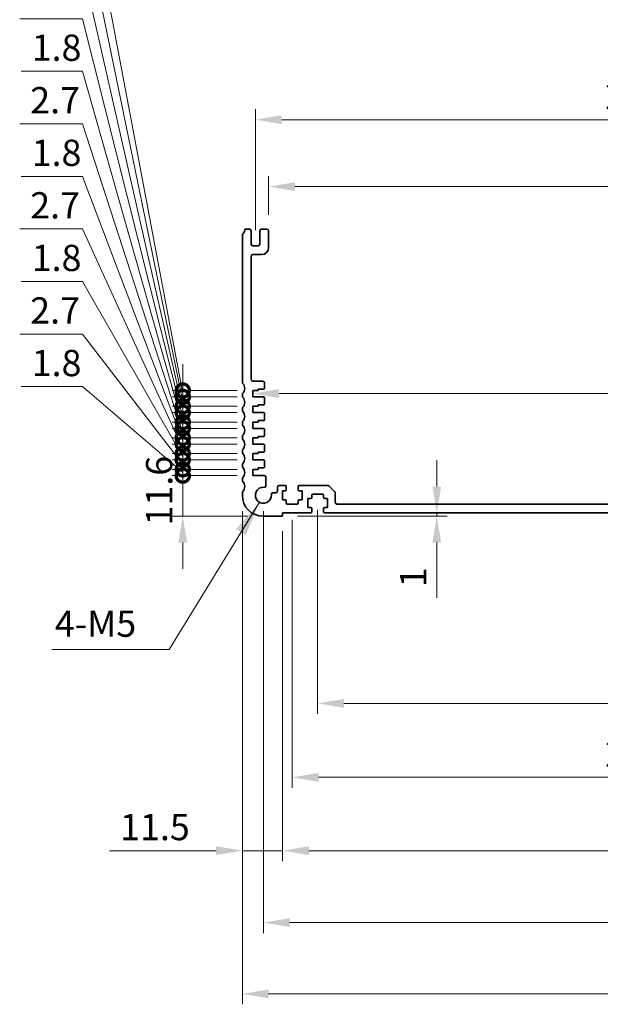
# Model space of a CAD drawing. Units: millimetres. Extents: x 0 to 6772, y 0 to 1124.
# Drawn here: x 4393 to 4559, y 345 to 626 of the extents above; entities that cross this region are included whole.
import ezdxf

# ---------------------------------------------------------------- set-up
doc = ezdxf.new("R2010")
doc.units = ezdxf.units.MM
for name, color, linetype, lineweight in [('Dimension (ISO)', 7, 'Continuous', 18), ('Symbol (ISO)', 7, 'Continuous', 18), ('Visible (ISO)', 7, 'Continuous', 35)]:
    doc.layers.add(name, color=color, linetype=linetype, lineweight=lineweight)
doc.styles.add('Note Text (TK)', font='txt')
doc.dimstyles.new('Default - Method 1b (TK)', dxfattribs={"dimscale": 3, "dimtxt": 2.5, "dimasz": 2.5, "dimexe": 1, "dimexo": 1.5, "dimgap": 1, "dimtad": 1, "dimtoh": 1, "dimrnd": 1e-08, "dimdsep": 46, "dimtxsty": 'Note Text (TK)', "dimcen": 0.09, "dimdle": 5, "dimclrd": 100, "dimclre": 100, "dimclrt": 7, "dimadec": 1, "dimazin": 1, "dimtfac": 1, "dimtmove": 0, "dimatfit": 3, "dimfxl": 1, "dimtolj": 1, "dimlwd": -1, "dimlwe": -1, "dimarcsym": 0})
doc.dimstyles.new('Default - Method 1b (TK)$7', dxfattribs={"dimscale": 4, "dimtxt": 2.5, "dimasz": 2.5, "dimexe": 1, "dimexo": 1.5, "dimgap": 1, "dimtad": 1, "dimtoh": 1, "dimrnd": 1e-08, "dimdsep": 46, "dimtxsty": 'Note Text (TK)', "dimcen": 0.09, "dimdle": 5, "dimclrd": 100, "dimclre": 100, "dimclrt": 7, "dimadec": 1, "dimazin": 1, "dimtfac": 1, "dimtmove": 0, "dimatfit": 3, "dimfxl": 1, "dimtolj": 1, "dimlwd": -1, "dimlwe": -1, "dimarcsym": 0})

# ---------------------------------------------------------------- blocks, each defined once
blk = doc.blocks.new('*D143')
at = {"layer": 'Defpoints', "color": 0}
for p in [(4679, 577.93), (4464, 565.33), (4679, 565.33)]:
    blk.add_point(p, dxfattribs=at)
at = {"layer": 'Dimension (ISO)', "color": 100}
for p, q in [((4464, 569.83), (4464, 580.93)), ((4679, 569.83), (4679, 580.93)), ((4471.5, 577.93), (4671.5, 577.93))]:
    blk.add_line(p, q, dxfattribs=at)
for points in [[(4471.5, 579.18), (4471.5, 576.68), (4464, 577.93)], [(4671.5, 579.18), (4671.5, 576.68), (4679, 577.93)]]:
    blk.add_solid(points, dxfattribs=at)
at = {"layer": 'Dimension (ISO)', "color": 7, "insert": (4563.87, 584.68), "char_height": 7.5, "attachment_point": 4, "style": 'Note Text (TK)'}
blk.add_mtext('\\A1;215', dxfattribs=at)
blk = doc.blocks.new('*D144')
at = {"layer": 'Defpoints', "color": 0}
for p in [(4682.75, 597.03), (4460.25, 561.03), (4682.75, 561.03)]:
    blk.add_point(p, dxfattribs=at)
at = {"layer": 'Dimension (ISO)', "color": 100}
for p, q in [((4460.25, 565.53), (4460.25, 600.03)), ((4682.75, 565.53), (4682.75, 600.03)), ((4467.75, 597.03), (4675.25, 597.03))]:
    blk.add_line(p, q, dxfattribs=at)
for points in [[(4467.75, 598.28), (4467.75, 595.78), (4460.25, 597.03)], [(4675.25, 598.28), (4675.25, 595.78), (4682.75, 597.03)]]:
    blk.add_solid(points, dxfattribs=at)
at = {"layer": 'Dimension (ISO)', "color": 7, "insert": (4560.04, 603.78), "char_height": 7.5, "attachment_point": 4, "style": 'Note Text (TK)'}
blk.add_mtext('\\A1;222.5', dxfattribs=at)
blk = doc.blocks.new('*D146')
at = {"layer": 'Defpoints', "color": 0}
for p in [(4459.5, 518.86), (4459.5, 518.83), (4683.5, 518.83)]:
    blk.add_point(p, dxfattribs=at)
at = {"layer": 'Dimension (ISO)', "color": 100}
blk.add_line((4676, 518.86), (4467, 518.86), dxfattribs=at)
for points in [[(4467, 520.11), (4467, 517.61), (4459.5, 518.86)], [(4676, 520.11), (4676, 517.61), (4683.5, 518.86)]]:
    blk.add_solid(points, dxfattribs=at)
at = {"layer": 'Dimension (ISO)', "color": 7, "insert": (4563.77, 525.61), "char_height": 7.5, "attachment_point": 4, "style": 'Note Text (TK)'}
blk.add_mtext('\\A1;224', dxfattribs=at)
blk = doc.blocks.new('*D149')
at = {"layer": 'Defpoints', "color": 0}
for p in [(4467.7, 483.83), (4476, 484.83), (4512, 484.83)]:
    blk.add_point(p, dxfattribs=at)
at = {"layer": 'Dimension (ISO)', "color": 100}
for p, q in [((4512, 492.33), (4512, 499.83)), ((4472.2, 483.83), (4515, 483.83)), ((4480.5, 484.83), (4515, 484.83)), ((4512, 484.83), (4512, 483.83)), ((4512, 476.33), (4512, 460.57))]:
    blk.add_line(p, q, dxfattribs=at)
for points in [[(4510.75, 492.33), (4513.25, 492.33), (4512, 484.83)], [(4510.75, 476.33), (4513.25, 476.33), (4512, 483.83)]]:
    blk.add_solid(points, dxfattribs=at)
at = {"layer": 'Dimension (ISO)', "color": 7, "insert": (4505.25, 463.57), "char_height": 7.5, "attachment_point": 4, "rotation": 90, "style": 'Note Text (TK)'}
blk.add_mtext('\\A1;1', dxfattribs=at)
blk = doc.blocks.new('*D150')
at = {"layer": 'Defpoints', "color": 0}
for p in [(4478, 490.13), (4665, 490.13), (4665, 430.43)]:
    blk.add_point(p, dxfattribs=at)
at = {"layer": 'Dimension (ISO)', "color": 100}
for p, q in [((4478, 485.63), (4478, 427.43)), ((4665, 485.63), (4665, 427.43)), ((4485.5, 430.43), (4657.5, 430.43))]:
    blk.add_line(p, q, dxfattribs=at)
for points in [[(4485.5, 431.68), (4485.5, 429.18), (4478, 430.43)], [(4657.5, 431.68), (4657.5, 429.18), (4665, 430.43)]]:
    blk.add_solid(points, dxfattribs=at)
at = {"layer": 'Dimension (ISO)', "color": 7, "insert": (4564.23, 437.18), "char_height": 7.5, "attachment_point": 4, "style": 'Note Text (TK)'}
blk.add_mtext('\\A1;187', dxfattribs=at)
blk = doc.blocks.new('*D151')
at = {"layer": 'Defpoints', "color": 0}
for p in [(4470.75, 487.33), (4672.25, 487.33), (4672.25, 409.33)]:
    blk.add_point(p, dxfattribs=at)
at = {"layer": 'Dimension (ISO)', "color": 100}
for p, q in [((4470.75, 482.83), (4470.75, 406.33)), ((4672.25, 482.83), (4672.25, 406.33)), ((4478.25, 409.33), (4664.75, 409.33))]:
    blk.add_line(p, q, dxfattribs=at)
for points in [[(4478.25, 410.58), (4478.25, 408.08), (4470.75, 409.33)], [(4664.75, 410.58), (4664.75, 408.08), (4672.25, 409.33)]]:
    blk.add_solid(points, dxfattribs=at)
at = {"layer": 'Dimension (ISO)', "color": 7, "insert": (4560.04, 416.08), "char_height": 7.5, "attachment_point": 4, "style": 'Note Text (TK)'}
blk.add_mtext('\\A1;201.5', dxfattribs=at)
blk = doc.blocks.new('*D152')
at = {"layer": 'Defpoints', "color": 0}
for p in [(4468, 484.13), (4675, 484.13), (4675, 388.39)]:
    blk.add_point(p, dxfattribs=at)
at = {"layer": 'Dimension (ISO)', "color": 100}
for p, q in [((4468, 479.63), (4468, 385.39)), ((4675, 479.63), (4675, 385.39)), ((4475.5, 388.39), (4667.5, 388.39))]:
    blk.add_line(p, q, dxfattribs=at)
for points in [[(4475.5, 389.64), (4475.5, 387.14), (4468, 388.39)], [(4667.5, 389.64), (4667.5, 387.14), (4675, 388.39)]]:
    blk.add_solid(points, dxfattribs=at)
at = {"layer": 'Dimension (ISO)', "color": 7, "insert": (4563.94, 395.14), "char_height": 7.5, "attachment_point": 4, "style": 'Note Text (TK)'}
blk.add_mtext('\\A1;207', dxfattribs=at)
blk = doc.blocks.new('*D153')
at = {"layer": 'Defpoints', "color": 0}
for p in [(4462.5, 489.83), (4680.5, 489.83), (4462.5, 367.86)]:
    blk.add_point(p, dxfattribs=at)
at = {"layer": 'Dimension (ISO)', "color": 100}
for p, q in [((4462.5, 485.33), (4462.5, 364.86)), ((4680.5, 485.33), (4680.5, 364.86)), ((4673, 367.86), (4470, 367.86))]:
    blk.add_line(p, q, dxfattribs=at)
for points in [[(4470, 369.11), (4470, 366.61), (4462.5, 367.86)], [(4673, 369.11), (4673, 366.61), (4680.5, 367.86)]]:
    blk.add_solid(points, dxfattribs=at)
at = {"layer": 'Dimension (ISO)', "color": 7, "insert": (4563.85, 374.61), "char_height": 7.5, "attachment_point": 4, "style": 'Note Text (TK)'}
blk.add_mtext('\\A1;218', dxfattribs=at)
blk = doc.blocks.new('*D154')
at = {"layer": 'Defpoints', "color": 0}
for p in [(4456.5, 489.83), (4686.5, 489.83), (4686.5, 347.54)]:
    blk.add_point(p, dxfattribs=at)
at = {"layer": 'Dimension (ISO)', "color": 100}
for p, q in [((4456.5, 485.33), (4456.5, 344.54)), ((4686.5, 485.33), (4686.5, 344.54)), ((4464, 347.54), (4679, 347.54))]:
    blk.add_line(p, q, dxfattribs=at)
for points in [[(4464, 348.79), (4464, 346.29), (4456.5, 347.54)], [(4679, 348.79), (4679, 346.29), (4686.5, 347.54)]]:
    blk.add_solid(points, dxfattribs=at)
at = {"layer": 'Dimension (ISO)', "color": 7, "insert": (4563.79, 354.29), "char_height": 7.5, "attachment_point": 4, "style": 'Note Text (TK)'}
blk.add_mtext('\\A1;230', dxfattribs=at)
blk = doc.blocks.new('*D156')
at = {"layer": 'Defpoints', "color": 0}
for p in [(4456.5, 489.83), (4468, 484.13), (4456.5, 388.39)]:
    blk.add_point(p, dxfattribs=at)
at = {"layer": 'Dimension (ISO)', "color": 100}
for p, q in [((4456.5, 485.33), (4456.5, 385.39)), ((4468, 479.63), (4468, 385.39)), ((4449, 388.39), (4418.62, 388.39)), ((4468, 388.39), (4456.5, 388.39)), ((4475.5, 388.39), (4483, 388.39))]:
    blk.add_line(p, q, dxfattribs=at)
for points in [[(4449, 389.64), (4449, 387.14), (4456.5, 388.39)], [(4475.5, 389.64), (4475.5, 387.14), (4468, 388.39)]]:
    blk.add_solid(points, dxfattribs=at)
at = {"layer": 'Dimension (ISO)', "color": 7, "insert": (4421.62, 395.14), "char_height": 7.5, "attachment_point": 4, "style": 'Note Text (TK)'}
blk.add_mtext('\\A1;11.5', dxfattribs=at)
blk = doc.blocks.new('_DotSmall')
at = {"color": 0, "linetype": 'ByBlock', "const_width": 0.5}
blk.add_lwpolyline([(-0.0625, 0, 1), (0.0625, 0, 1)], format="xyb", close=True, dxfattribs=at)
blk = doc.blocks.new('*D157')
at = {"layer": 'Defpoints', "color": 0}
for p in [(4439.5, 495.43), (4459.5, 495.43), (4462.5, 483.83)]:
    blk.add_point(p, dxfattribs=at)
at = {"layer": 'Dimension (ISO)', "color": 100}
for p, q in [((4439.5, 495.43), (4439.5, 502.93)), ((4455, 495.43), (4436.5, 495.43)), ((4439.5, 483.83), (4439.5, 495.43)), ((4458, 483.83), (4436.5, 483.83)), ((4439.5, 476.33), (4439.5, 468.83))]:
    blk.add_line(p, q, dxfattribs=at)
blk.add_solid([(4438.25, 476.33), (4440.75, 476.33), (4439.5, 483.83)], dxfattribs=at)
at = {"layer": 'Dimension (ISO)', "color": 100, "xscale": 7.5, "yscale": 7.5, "zscale": 7.5, "rotation": 270}
blk.add_blockref('_DotSmall', (4439.5, 495.43), dxfattribs=at)
at = {"layer": 'Dimension (ISO)', "color": 7, "insert": (4432.75, 481.21), "char_height": 7.5, "attachment_point": 4, "rotation": 90, "style": 'Note Text (TK)'}
blk.add_mtext('\\A1;11.6', dxfattribs=at)
blk = doc.blocks.new('*D158')
at = {"layer": 'Defpoints', "color": 0}
for p in [(4439.5, 497.23), (4459.5, 497.23), (4459.5, 495.43)]:
    blk.add_point(p, dxfattribs=at)
at = {"layer": 'Dimension (ISO)', "color": 100}
for p, q in [((4410.85, 520.83), (4393.38, 520.83)), ((4439.5, 496.33), (4410.85, 520.83)), ((4439.5, 497.23), (4439.5, 504.73)), ((4455, 497.23), (4436.5, 497.23)), ((4455, 495.43), (4436.5, 495.43)), ((4439.5, 495.43), (4439.5, 497.23)), ((4439.5, 495.43), (4439.5, 497.23)), ((4439.5, 495.43), (4439.5, 487.93))]:
    blk.add_line(p, q, dxfattribs=at)
at = {"layer": 'Dimension (ISO)', "color": 100, "xscale": 7.5, "yscale": 7.5, "zscale": 7.5}
for p, rotation in [((4439.5, 497.23), 270), ((4439.5, 495.43), 90)]:
    blk.add_blockref('_DotSmall', p, dxfattribs=dict(at, rotation=rotation))
at = {"layer": 'Dimension (ISO)', "color": 7, "insert": (4396.38, 527.58), "char_height": 7.5, "attachment_point": 4, "style": 'Note Text (TK)'}
blk.add_mtext('\\A1;1.8', dxfattribs=at)
blk = doc.blocks.new('*D159')
at = {"layer": 'Defpoints', "color": 0}
for p in [(4439.5, 499.93), (4459.5, 499.93), (4459.5, 497.23)]:
    blk.add_point(p, dxfattribs=at)
at = {"layer": 'Dimension (ISO)', "color": 100}
for p, q in [((4410.85, 535.83), (4392.96, 535.83)), ((4439.5, 498.58), (4410.85, 535.83)), ((4439.5, 499.93), (4439.5, 507.43)), ((4455, 499.93), (4436.5, 499.93)), ((4439.5, 497.23), (4439.5, 499.93)), ((4439.5, 497.23), (4439.5, 499.93)), ((4455, 497.23), (4436.5, 497.23)), ((4439.5, 497.23), (4439.5, 489.73))]:
    blk.add_line(p, q, dxfattribs=at)
at = {"layer": 'Dimension (ISO)', "color": 100, "xscale": 7.5, "yscale": 7.5, "zscale": 7.5}
for p, rotation in [((4439.5, 499.93), 270), ((4439.5, 497.23), 90)]:
    blk.add_blockref('_DotSmall', p, dxfattribs=dict(at, rotation=rotation))
at = {"layer": 'Dimension (ISO)', "color": 7, "insert": (4395.96, 542.58), "char_height": 7.5, "attachment_point": 4, "style": 'Note Text (TK)'}
blk.add_mtext('\\A1;2.7', dxfattribs=at)
blk = doc.blocks.new('*D160')
at = {"layer": 'Defpoints', "color": 0}
for p in [(4439.5, 501.73), (4459.5, 501.73), (4459.5, 499.93)]:
    blk.add_point(p, dxfattribs=at)
at = {"layer": 'Dimension (ISO)', "color": 100}
for p, q in [((4410.85, 550.83), (4393.38, 550.83)), ((4439.5, 500.83), (4410.85, 550.83)), ((4439.5, 501.73), (4439.5, 509.23)), ((4455, 501.73), (4436.5, 501.73)), ((4439.5, 499.93), (4439.5, 501.73)), ((4439.5, 499.93), (4439.5, 501.73)), ((4455, 499.93), (4436.5, 499.93)), ((4439.5, 499.93), (4439.5, 492.43))]:
    blk.add_line(p, q, dxfattribs=at)
at = {"layer": 'Dimension (ISO)', "color": 100, "xscale": 7.5, "yscale": 7.5, "zscale": 7.5}
for p, rotation in [((4439.5, 501.73), 270), ((4439.5, 499.93), 90)]:
    blk.add_blockref('_DotSmall', p, dxfattribs=dict(at, rotation=rotation))
at = {"layer": 'Dimension (ISO)', "color": 7, "insert": (4396.38, 557.58), "char_height": 7.5, "attachment_point": 4, "style": 'Note Text (TK)'}
blk.add_mtext('\\A1;1.8', dxfattribs=at)
blk = doc.blocks.new('*D161')
at = {"layer": 'Defpoints', "color": 0}
for p in [(4439.5, 504.43), (4459.5, 504.43), (4459.5, 501.73)]:
    blk.add_point(p, dxfattribs=at)
at = {"layer": 'Dimension (ISO)', "color": 100}
for p, q in [((4410.85, 565.83), (4392.96, 565.83)), ((4439.5, 503.08), (4410.85, 565.83)), ((4439.5, 504.43), (4439.5, 511.93)), ((4455, 504.43), (4436.5, 504.43)), ((4439.5, 501.73), (4439.5, 504.43)), ((4439.5, 501.73), (4439.5, 504.43)), ((4455, 501.73), (4436.5, 501.73)), ((4439.5, 501.73), (4439.5, 494.23))]:
    blk.add_line(p, q, dxfattribs=at)
at = {"layer": 'Dimension (ISO)', "color": 100, "xscale": 7.5, "yscale": 7.5, "zscale": 7.5}
for p, rotation in [((4439.5, 504.43), 270), ((4439.5, 501.73), 90)]:
    blk.add_blockref('_DotSmall', p, dxfattribs=dict(at, rotation=rotation))
at = {"layer": 'Dimension (ISO)', "color": 7, "insert": (4395.96, 572.58), "char_height": 7.5, "attachment_point": 4, "style": 'Note Text (TK)'}
blk.add_mtext('\\A1;2.7', dxfattribs=at)
blk = doc.blocks.new('*D162')
at = {"layer": 'Defpoints', "color": 0}
for p in [(4439.5, 506.23), (4459.5, 506.23), (4459.5, 504.43)]:
    blk.add_point(p, dxfattribs=at)
at = {"layer": 'Dimension (ISO)', "color": 100}
for p, q in [((4410.85, 580.83), (4393.38, 580.83)), ((4439.5, 505.33), (4410.85, 580.83)), ((4439.5, 506.23), (4439.5, 513.73)), ((4455, 506.23), (4436.5, 506.23)), ((4439.5, 504.43), (4439.5, 506.23)), ((4439.5, 504.43), (4439.5, 506.23)), ((4455, 504.43), (4436.5, 504.43)), ((4439.5, 504.43), (4439.5, 496.93))]:
    blk.add_line(p, q, dxfattribs=at)
at = {"layer": 'Dimension (ISO)', "color": 100, "xscale": 7.5, "yscale": 7.5, "zscale": 7.5}
for p, rotation in [((4439.5, 506.23), 270), ((4439.5, 504.43), 90)]:
    blk.add_blockref('_DotSmall', p, dxfattribs=dict(at, rotation=rotation))
at = {"layer": 'Dimension (ISO)', "color": 7, "insert": (4396.38, 587.58), "char_height": 7.5, "attachment_point": 4, "style": 'Note Text (TK)'}
blk.add_mtext('\\A1;1.8', dxfattribs=at)
blk = doc.blocks.new('*D163')
at = {"layer": 'Defpoints', "color": 0}
for p in [(4439.5, 508.93), (4459.5, 508.93), (4459.5, 506.23)]:
    blk.add_point(p, dxfattribs=at)
at = {"layer": 'Dimension (ISO)', "color": 100}
for p, q in [((4410.85, 595.83), (4392.96, 595.83)), ((4439.5, 507.58), (4410.85, 595.83)), ((4439.5, 508.93), (4439.5, 516.43)), ((4455, 508.93), (4436.5, 508.93)), ((4439.5, 506.23), (4439.5, 508.93)), ((4439.5, 506.23), (4439.5, 508.93)), ((4455, 506.23), (4436.5, 506.23)), ((4439.5, 506.23), (4439.5, 498.73))]:
    blk.add_line(p, q, dxfattribs=at)
at = {"layer": 'Dimension (ISO)', "color": 100, "xscale": 7.5, "yscale": 7.5, "zscale": 7.5}
for p, rotation in [((4439.5, 508.93), 270), ((4439.5, 506.23), 90)]:
    blk.add_blockref('_DotSmall', p, dxfattribs=dict(at, rotation=rotation))
at = {"layer": 'Dimension (ISO)', "color": 7, "insert": (4395.96, 602.58), "char_height": 7.5, "attachment_point": 4, "style": 'Note Text (TK)'}
blk.add_mtext('\\A1;2.7', dxfattribs=at)
blk = doc.blocks.new('*D164')
at = {"layer": 'Defpoints', "color": 0}
for p in [(4439.5, 510.73), (4459.5, 510.73), (4459.5, 508.93)]:
    blk.add_point(p, dxfattribs=at)
at = {"layer": 'Dimension (ISO)', "color": 100}
for p, q in [((4410.85, 610.83), (4393.38, 610.83)), ((4439.5, 509.83), (4410.85, 610.83)), ((4439.5, 510.73), (4439.5, 518.23)), ((4455, 510.73), (4436.5, 510.73)), ((4455, 508.93), (4436.5, 508.93)), ((4439.5, 508.93), (4439.5, 510.73)), ((4439.5, 508.93), (4439.5, 510.73)), ((4439.5, 508.93), (4439.5, 501.43))]:
    blk.add_line(p, q, dxfattribs=at)
at = {"layer": 'Dimension (ISO)', "color": 100, "xscale": 7.5, "yscale": 7.5, "zscale": 7.5}
for p, rotation in [((4439.5, 510.73), 270), ((4439.5, 508.93), 90)]:
    blk.add_blockref('_DotSmall', p, dxfattribs=dict(at, rotation=rotation))
at = {"layer": 'Dimension (ISO)', "color": 7, "insert": (4396.38, 617.58), "char_height": 7.5, "attachment_point": 4, "style": 'Note Text (TK)'}
blk.add_mtext('\\A1;1.8', dxfattribs=at)
blk = doc.blocks.new('*D165')
at = {"layer": 'Defpoints', "color": 0}
for p in [(4439.5, 513.43), (4459.5, 513.43), (4459.5, 510.73)]:
    blk.add_point(p, dxfattribs=at)
at = {"layer": 'Dimension (ISO)', "color": 100}
for p, q in [((4410.85, 625.83), (4392.96, 625.83)), ((4439.5, 512.08), (4410.85, 625.83)), ((4439.5, 513.43), (4439.5, 520.93)), ((4455, 513.43), (4436.5, 513.43)), ((4439.5, 510.73), (4439.5, 513.43)), ((4439.5, 510.73), (4439.5, 513.43)), ((4455, 510.73), (4436.5, 510.73)), ((4439.5, 510.73), (4439.5, 503.23))]:
    blk.add_line(p, q, dxfattribs=at)
at = {"layer": 'Dimension (ISO)', "color": 100, "xscale": 7.5, "yscale": 7.5, "zscale": 7.5}
for p, rotation in [((4439.5, 513.43), 270), ((4439.5, 510.73), 90)]:
    blk.add_blockref('_DotSmall', p, dxfattribs=dict(at, rotation=rotation))
at = {"layer": 'Dimension (ISO)', "color": 7, "insert": (4395.96, 632.58), "char_height": 7.5, "attachment_point": 4, "style": 'Note Text (TK)'}
blk.add_mtext('\\A1;2.7', dxfattribs=at)
blk = doc.blocks.new('*D166')
at = {"layer": 'Defpoints', "color": 0}
for p in [(4439.5, 515.23), (4459.5, 515.23), (4459.5, 513.43)]:
    blk.add_point(p, dxfattribs=at)
at = {"layer": 'Dimension (ISO)', "color": 100}
for p, q in [((4410.85, 640.83), (4393.38, 640.83)), ((4439.5, 514.33), (4410.85, 640.83)), ((4439.5, 515.23), (4439.5, 522.73)), ((4455, 515.23), (4436.5, 515.23)), ((4439.5, 513.43), (4439.5, 515.23)), ((4439.5, 513.43), (4439.5, 515.23)), ((4455, 513.43), (4436.5, 513.43)), ((4439.5, 513.43), (4439.5, 505.93))]:
    blk.add_line(p, q, dxfattribs=at)
at = {"layer": 'Dimension (ISO)', "color": 100, "xscale": 7.5, "yscale": 7.5, "zscale": 7.5}
for p, rotation in [((4439.5, 515.23), 270), ((4439.5, 513.43), 90)]:
    blk.add_blockref('_DotSmall', p, dxfattribs=dict(at, rotation=rotation))
at = {"layer": 'Dimension (ISO)', "color": 7, "insert": (4396.38, 647.58), "char_height": 7.5, "attachment_point": 4, "style": 'Note Text (TK)'}
blk.add_mtext('\\A1;1.8', dxfattribs=at)
blk = doc.blocks.new('*D167')
at = {"layer": 'Defpoints', "color": 0}
for p in [(4439.5, 517.93), (4459.5, 517.93), (4459.5, 515.23)]:
    blk.add_point(p, dxfattribs=at)
at = {"layer": 'Dimension (ISO)', "color": 100}
for p, q in [((4410.85, 655.83), (4392.96, 655.83)), ((4439.5, 516.58), (4410.85, 655.83)), ((4439.5, 517.93), (4439.5, 525.43)), ((4455, 517.93), (4436.5, 517.93)), ((4439.5, 515.23), (4439.5, 517.93)), ((4439.5, 515.23), (4439.5, 517.93)), ((4455, 515.23), (4436.5, 515.23)), ((4439.5, 515.23), (4439.5, 507.73))]:
    blk.add_line(p, q, dxfattribs=at)
at = {"layer": 'Dimension (ISO)', "color": 100, "xscale": 7.5, "yscale": 7.5, "zscale": 7.5}
for p, rotation in [((4439.5, 517.93), 270), ((4439.5, 515.23), 90)]:
    blk.add_blockref('_DotSmall', p, dxfattribs=dict(at, rotation=rotation))
at = {"layer": 'Dimension (ISO)', "color": 7, "insert": (4395.96, 662.58), "char_height": 7.5, "attachment_point": 4, "style": 'Note Text (TK)'}
blk.add_mtext('\\A1;2.7', dxfattribs=at)
blk = doc.blocks.new('*D168')
at = {"layer": 'Defpoints', "color": 0}
for p in [(4439.5, 519.73), (4459.5, 519.73), (4459.5, 517.93)]:
    blk.add_point(p, dxfattribs=at)
at = {"layer": 'Dimension (ISO)', "color": 100}
for p, q in [((4410.85, 670.83), (4393.38, 670.83)), ((4439.5, 518.83), (4410.85, 670.83)), ((4439.5, 519.73), (4439.5, 527.23)), ((4455, 519.73), (4436.5, 519.73)), ((4455, 517.93), (4436.5, 517.93)), ((4439.5, 517.93), (4439.5, 519.73)), ((4439.5, 517.93), (4439.5, 519.73)), ((4439.5, 517.93), (4439.5, 510.43))]:
    blk.add_line(p, q, dxfattribs=at)
at = {"layer": 'Dimension (ISO)', "color": 100, "xscale": 7.5, "yscale": 7.5, "zscale": 7.5}
for p, rotation in [((4439.5, 519.73), 270), ((4439.5, 517.93), 90)]:
    blk.add_blockref('_DotSmall', p, dxfattribs=dict(at, rotation=rotation))
at = {"layer": 'Dimension (ISO)', "color": 7, "insert": (4396.38, 677.58), "char_height": 7.5, "attachment_point": 4, "style": 'Note Text (TK)'}
blk.add_mtext('\\A1;1.8', dxfattribs=at)

msp = doc.modelspace()

# ---------------------------------------------------------------- linework, layer by layer
at = {"layer": 'Visible (ISO)'}
for p, q in [((4458.5, 565.8256), (4457.4803, 565.8256)), ((4459, 561.5256), (4459, 565.3256)), ((4461.5, 565.3256), (4461.5, 561.5256)), ((4463.5, 565.8256), (4462, 565.8256)), ((4464, 560.5256), (4464, 565.3256)), ((4456.5, 564.0906), (4456.5, 522.0605)), ((4461, 561.0256), (4459.5, 561.0256)), ((4459, 522.9256), (4459, 558.0256)), ((4459.5, 558.5256), (4462, 558.5256)), ((4462.3, 522.4256), (4459.5, 522.4256)), ((4461, 519.7256), (4461, 520.1256)), ((4461, 520.1256), (4462.5, 520.1256)), ((4462.8, 520.4256), (4462.8, 521.9256)), ((4456.5, 518.5906), (4456.5, 518.0605)), ((4459.5, 517.9256), (4459.5, 519.7256)), ((4459.5, 519.7256), (4461, 519.7256)), ((4462.5, 517.9256), (4459.5, 517.9256)), ((4462.8, 515.9256), (4462.8, 517.6256)), ((4456.5, 514.5906), (4456.5, 514.0605)), ((4459.5, 513.4256), (4459.5, 515.2256)), ((4459.5, 515.2256), (4461, 515.2256)), ((4461, 515.2256), (4461, 515.6256)), ((4461, 515.6256), (4462.5, 515.6256)), ((4462.5, 513.4256), (4459.5, 513.4256)), ((4462.8, 511.4256), (4462.8, 513.1256)), ((4456.5, 510.5906), (4456.5, 510.0605)), ((4459.5, 508.9256), (4459.5, 510.7256)), ((4459.5, 510.7256), (4461, 510.7256)), ((4462.5, 508.9256), (4459.5, 508.9256)), ((4461, 510.7256), (4461, 511.1256)), ((4461, 511.1256), (4462.5, 511.1256)), ((4456.5, 506.5906), (4456.5, 506.0605)), ((4459.5, 504.4256), (4459.5, 506.2256)), ((4459.5, 506.2256), (4461, 506.2256)), ((4461, 506.2256), (4461, 506.6256)), ((4461, 506.6256), (4462.5, 506.6256)), ((4462.8, 506.9256), (4462.8, 508.6256)), ((4462.5, 504.4256), (4459.5, 504.4256)), ((4462.8, 502.4256), (4462.8, 504.1256)), ((4456.5, 502.5906), (4456.5, 502.0605)), ((4459.5, 499.9256), (4459.5, 501.7256)), ((4459.5, 501.7256), (4461, 501.7256)), ((4461, 501.7256), (4461, 502.1256)), ((4461, 502.1256), (4462.5, 502.1256)), ((4456.5, 498.5906), (4456.5, 498.0605)), ((4462.5, 499.9256), (4459.5, 499.9256)), ((4461, 497.2256), (4461, 497.6256)), ((4461, 497.6256), (4462.5, 497.6256)), ((4462.8, 497.9256), (4462.8, 499.6256)), ((4459.5, 495.4256), (4459.5, 497.2256)), ((4459.5, 497.2256), (4461, 497.2256)), ((4462.732, 495.4256), (4459.5, 495.4256)), ((4463.2301, 492.6157), (4463.232, 494.9251)), ((4456.5, 494.5906), (4456.5, 494.0605)), ((4466.55, 492.1256), (4466.55, 491.0556)), ((4468.75, 492.6256), (4467.05, 492.6256)), ((4469.05, 491.4256), (4469.05, 492.3256)), ((4472.45, 492.3256), (4472.45, 491.4256)), ((4480.7929, 492.6256), (4472.75, 492.6256)), ((4482.8536, 490.772), (4481.1464, 492.4791)), ((4456.5, 490.5906), (4456.5, 489.8256)), ((4466.05, 490.5556), (4465.2905, 490.5556)), ((4467.95, 488.5256), (4467.95, 491.1256)), ((4467.95, 491.1256), (4468.75, 491.1256)), ((4472.75, 491.1256), (4473.55, 491.1256)), ((4473.55, 491.1256), (4473.55, 488.5256)), ((4476.3, 489.2256), (4476.3, 489.8256)), ((4476.6, 490.1256), (4479.4, 490.1256)), ((4479.7, 489.8256), (4479.7, 489.2256)), ((4483, 487.8256), (4483, 490.4184)), ((4468.75, 488.5256), (4467.95, 488.5256)), ((4469.05, 487.6256), (4469.05, 488.2256)), ((4472.15, 487.3256), (4469.35, 487.3256)), ((4472.45, 488.2256), (4472.45, 487.6256)), ((4473.55, 488.5256), (4472.75, 488.5256)), ((4475.2, 486.3256), (4475.2, 488.9256)), ((4475.2, 488.9256), (4476, 488.9256)), ((4476, 486.3256), (4475.2, 486.3256)), ((4480, 488.9256), (4480.8, 488.9256)), ((4480.8, 486.3256), (4480, 486.3256)), ((4480.8, 488.9256), (4480.8, 486.3256)), ((4659.5, 487.3256), (4483.5, 487.3256)), ((4462.5, 483.8256), (4467.7, 483.8256)), ((4468, 484.1256), (4468, 484.8256)), ((4468, 484.8256), (4476, 484.8256)), ((4476.3, 485.1256), (4476.3, 486.0256)), ((4479.7, 486.0256), (4479.7, 485.1256)), ((4480, 484.8256), (4663, 484.8256))]:
    msp.add_line(p, q, dxfattribs=at)
for centre, radius, start, end in [((4455.2, 565.8256), 2, 316.05448, 352.505283), ((4457.4803, 565.5256), 0.3, 90, 172.505283), ((4458.5, 565.3256), 0.5, 0, 90), ((4462, 565.3256), 0.5, 90, 180), ((4463.5, 565.3256), 0.5, 0, 90), ((4457, 564.0906), 0.5, 136.05448, 180), ((4459.5, 561.5256), 0.5, 180, 270), ((4461, 561.5256), 0.5, 270, 0), ((4462, 560.5256), 2, 270, 0), ((4459.5, 558.0256), 0.5, 90, 180), ((4459.5, 522.9256), 0.5, 180, 270), ((4457, 522.0605), 0.5, 180, 223.94552), ((4455.2, 520.3256), 2, 316.05448, 43.94552), ((4462.3, 521.9256), 0.5, 0, 90), ((4462.5, 520.4256), 0.3, 270, 0), ((4457, 518.5906), 0.5, 136.05448, 180), ((4457, 518.0605), 0.5, 180, 223.94552), ((4455.2, 516.3256), 2, 316.05448, 43.94552), ((4462.5, 517.6256), 0.3, 0, 90), ((4457, 514.5906), 0.5, 136.05448, 180), ((4462.5, 515.9256), 0.3, 270, 0), ((4457, 514.0605), 0.5, 180, 223.94552), ((4455.2, 512.3256), 2, 316.05448, 43.94552), ((4462.5, 513.1256), 0.3, 0, 90), ((4457, 510.5906), 0.5, 136.05448, 180), ((4457, 510.0605), 0.5, 180, 223.94552), ((4455.2, 508.3256), 2, 316.05448, 43.94552), ((4462.5, 511.4256), 0.3, 270, 0), ((4462.5, 508.6256), 0.3, 0, 90), ((4457, 506.5906), 0.5, 136.05448, 180), ((4457, 506.0605), 0.5, 180, 223.94552), ((4462.5, 506.9256), 0.3, 270, 0), ((4455.2, 504.3256), 2, 316.05448, 43.94552), ((4462.5, 504.1256), 0.3, 0, 90), ((4457, 502.5906), 0.5, 136.05448, 180), ((4457, 502.0605), 0.5, 180, 223.94552), ((4455.2, 500.3256), 2, 316.05448, 43.94552), ((4462.5, 502.4256), 0.3, 270, 0), ((4457, 498.5906), 0.5, 136.05448, 180), ((4457, 498.0605), 0.5, 180, 223.94552), ((4455.2, 496.3256), 2, 316.05448, 43.94552), ((4462.5, 499.6256), 0.3, 0, 90), ((4462.5, 497.9256), 0.3, 270, 0), ((4457, 494.5906), 0.5, 136.05448, 180), ((4462.732, 494.9256), 0.5, 359.951663, 90), ((4457, 494.0605), 0.5, 180, 223.94552), ((4455.2, 492.3256), 2, 316.05448, 43.94552), ((4462.5, 489.8256), 2.3, 85.286732, 4.713439), ((4462.7301, 492.6161), 0.5, 265.286732, 359.951663), ((4467.05, 492.1256), 0.5, 90, 180), ((4468.75, 492.3256), 0.3, 0, 90), ((4472.75, 492.3256), 0.3, 90, 180), ((4480.7929, 492.1256), 0.5, 45, 90), ((4457, 490.5906), 0.5, 136.05448, 180), ((4462.5, 489.8256), 6, 180, 270), ((4465.2905, 490.0556), 0.5, 90, 184.713439), ((4466.05, 491.0556), 0.5, 270, 0), ((4468.75, 491.4256), 0.3, 270, 0), ((4472.75, 491.4256), 0.3, 180, 270), ((4476, 489.2256), 0.3, 270, 0), ((4476.6, 489.8256), 0.3, 90, 180), ((4479.4, 489.8256), 0.3, 0, 90), ((4480, 489.2256), 0.3, 180, 270), ((4482.5, 490.4184), 0.5, 0, 45), ((4468.75, 488.2256), 0.3, 0, 90), ((4469.35, 487.6256), 0.3, 180, 270), ((4472.15, 487.6256), 0.3, 270, 0), ((4472.75, 488.2256), 0.3, 90, 180), ((4476, 486.0256), 0.3, 0, 90), ((4480, 486.0256), 0.3, 90, 180), ((4483.5, 487.8256), 0.5, 180, 270), ((4467.7, 484.1256), 0.3, 270, 0), ((4476, 485.1256), 0.3, 270, 0), ((4480, 485.1256), 0.3, 180, 270)]:
    msp.add_arc(centre, radius, start, end, dxfattribs=at)

# ---------------------------------------------------------------- texts
at = {"layer": 'Symbol (ISO)', "color": 7, "insert": (4402.9918, 447.0921), "char_height": 7.5, "width": 25.175439, "attachment_point": 7, "line_spacing_factor": 1.5, "style": 'Note Text (TK)'}
msp.add_mtext('{4-M5}', dxfattribs=at)

# ---------------------------------------------------------------- dimensions: what is measured, and where the dimension line sits
at = {"layer": 'Dimension (ISO)', "color": 100}
for base, p1, p2, angle, override, picture, middle in [((4439.5, 519.7256), (4459.5, 517.9256), (4459.5, 519.7256), 90, {"dimtih": 1, "dimblk1": 'DotSmall', "dimblk2": 'DotSmall', "dimsah": 1, "dimdle": 0, "dimtmove": 1, "dimatfit": 1}, '*D168', (4407.845, 670.8315)), ((4439.5, 517.9256), (4459.5, 515.2256), (4459.5, 517.9256), 90, {"dimtih": 1, "dimblk1": 'DotSmall', "dimblk2": 'DotSmall', "dimsah": 1, "dimdle": 0, "dimtmove": 1, "dimatfit": 1}, '*D167', (4407.845, 655.8315)), ((4439.5, 515.2256), (4459.5, 513.4256), (4459.5, 515.2256), 90, {"dimtih": 1, "dimblk1": 'DotSmall', "dimblk2": 'DotSmall', "dimsah": 1, "dimdle": 0, "dimtmove": 1, "dimatfit": 1}, '*D166', (4407.845, 640.8315)), ((4439.5, 513.4256), (4459.5, 510.7256), (4459.5, 513.4256), 90, {"dimtih": 1, "dimblk1": 'DotSmall', "dimblk2": 'DotSmall', "dimsah": 1, "dimdle": 0, "dimtmove": 1, "dimatfit": 1}, '*D165', (4407.845, 625.8315)), ((4439.5, 510.7256), (4459.5, 508.9256), (4459.5, 510.7256), 90, {"dimtih": 1, "dimblk1": 'DotSmall', "dimblk2": 'DotSmall', "dimsah": 1, "dimdle": 0, "dimtmove": 1, "dimatfit": 1}, '*D164', (4407.845, 610.8315)), ((4439.5, 508.9256), (4459.5, 506.2256), (4459.5, 508.9256), 90, {"dimtih": 1, "dimblk1": 'DotSmall', "dimblk2": 'DotSmall', "dimsah": 1, "dimdle": 0, "dimtmove": 1, "dimatfit": 1}, '*D163', (4407.845, 595.8315)), ((4682.75, 597.0256), (4460.25, 561.0256), (4682.75, 561.0256), 180, {"dimtoh": 0, "dimdec": 2, "dimtp": 0, "dimtm": 0, "dimtdec": 2, "dimtofl": 0, "dimatfit": 1}, '*D144', (4571.5, 597.0256)), ((4439.5, 506.2256), (4459.5, 504.4256), (4459.5, 506.2256), 90, {"dimtih": 1, "dimblk1": 'DotSmall', "dimblk2": 'DotSmall', "dimsah": 1, "dimdle": 0, "dimtmove": 1, "dimatfit": 1}, '*D162', (4407.845, 580.8315)), ((4679, 577.9256), (4464, 565.3256), (4679, 565.3256), 180, {"dimtoh": 0, "dimdec": 2, "dimtp": 0, "dimtm": 0, "dimtdec": 2, "dimtofl": 0, "dimatfit": 1}, '*D143', (4571.5, 577.9256)), ((4439.5, 504.4256), (4459.5, 501.7256), (4459.5, 504.4256), 90, {"dimtih": 1, "dimblk1": 'DotSmall', "dimblk2": 'DotSmall', "dimsah": 1, "dimdle": 0, "dimtmove": 1, "dimatfit": 1}, '*D161', (4407.845, 565.8315)), ((4439.5, 501.7256), (4459.5, 499.9256), (4459.5, 501.7256), 90, {"dimtih": 1, "dimblk1": 'DotSmall', "dimblk2": 'DotSmall', "dimsah": 1, "dimdle": 0, "dimtmove": 1, "dimatfit": 1}, '*D160', (4407.845, 550.8315)), ((4439.5, 499.9256), (4459.5, 497.2256), (4459.5, 499.9256), 90, {"dimtih": 1, "dimblk1": 'DotSmall', "dimblk2": 'DotSmall', "dimsah": 1, "dimdle": 0, "dimtmove": 1, "dimatfit": 1}, '*D159', (4407.845, 535.8315)), ((4439.5, 497.2256), (4459.5, 495.4256), (4459.5, 497.2256), 90, {"dimtih": 1, "dimblk1": 'DotSmall', "dimblk2": 'DotSmall', "dimsah": 1, "dimdle": 0, "dimtmove": 1, "dimatfit": 1}, '*D158', (4407.845, 520.8315)), ((4459.5, 518.858), (4683.5, 518.8256), (4459.5, 518.8256), 180, {"dimtoh": 0, "dimdec": 2, "dimse1": 1, "dimse2": 1, "dimtp": 0, "dimtm": 0, "dimtdec": 2, "dimtofl": 0, "dimatfit": 1}, '*D146', (4571.5, 518.858)), ((4439.5, 495.4256), (4462.5, 483.8256), (4459.5, 495.4256), 270, {"dimtoh": 0, "dimdec": 2, "dimblk2": 'DotSmall', "dimsah": 1, "dimdle": 0, "dimtp": 0, "dimtm": 0, "dimtdec": 2, "dimtofl": 1, "dimatfit": 1}, '*D157', (4439.5, 489.6256)), ((4512, 484.8256), (4467.7, 483.8256), (4476, 484.8256), 270, {"dimtoh": 0, "dimdec": 2, "dimtp": 0, "dimtm": 0, "dimtdec": 2, "dimtofl": 1, "dimatfit": 1}, '*D149', (4512, 464.6963)), ((4456.5, 388.3911), (4468, 484.1256), (4456.5, 489.8256), 180, {"dimtoh": 0, "dimdec": 2, "dimtp": 0, "dimtm": 0, "dimtdec": 2, "dimtofl": 1, "dimatfit": 1}, '*D156', (4430.0625, 388.3911)), ((4686.5, 347.5447), (4456.5, 489.8256), (4686.5, 489.8256), 180, {"dimtoh": 0, "dimdec": 2, "dimtp": 0, "dimtm": 0, "dimtdec": 2, "dimtofl": 0, "dimatfit": 1}, '*D154', (4571.5, 347.5447)), ((4462.5, 367.8575), (4680.5, 489.8256), (4462.5, 489.8256), 180, {"dimtoh": 0, "dimdec": 2, "dimtp": 0, "dimtm": 0, "dimtdec": 2, "dimtofl": 0, "dimatfit": 1}, '*D153', (4571.5, 367.8575)), ((4665, 430.428), (4478, 490.1256), (4665, 490.1256), 180, {"dimtoh": 0, "dimdec": 2, "dimtp": 0, "dimtm": 0, "dimtdec": 2, "dimtofl": 0, "dimatfit": 1}, '*D150', (4571.5, 430.428)), ((4672.25, 409.3256), (4470.75, 487.3256), (4672.25, 487.3256), 180, {"dimtoh": 0, "dimdec": 2, "dimtp": 0, "dimtm": 0, "dimtdec": 2, "dimtofl": 0, "dimatfit": 1}, '*D151', (4571.5, 409.3256)), ((4675, 388.3911), (4468, 484.1256), (4675, 484.1256), 180, {"dimtoh": 0, "dimdec": 2, "dimtp": 0, "dimtm": 0, "dimtdec": 2, "dimtofl": 0, "dimatfit": 1}, '*D152', (4571.5, 388.3911))]:
    dim = msp.add_linear_dim(base=base, p1=p1, p2=p2, angle=angle, dimstyle='Default - Method 1b (TK)', override=override, dxfattribs=at)
    dim.commit()
    dim.dimension.update_dxf_attribs({"geometry": picture, "text_midpoint": middle, "dimtype": 160})

# ---------------------------------------------------------------- leaders
at = {"layer": 'Symbol (ISO)', "color": 100, "annotation_type": 0, "has_hookline": 1, "hookline_direction": 1, "text_width": 23.5227}
msp.add_leader([(4461.3534, 487.8318), (4435.6282, 445.8421), (4425.6282, 445.8421)], dimstyle='Default - Method 1b (TK)$7', override={"dimgap": 0, "dimtad": 1}, dxfattribs=at)

doc.saveas('drawing.dxf')
